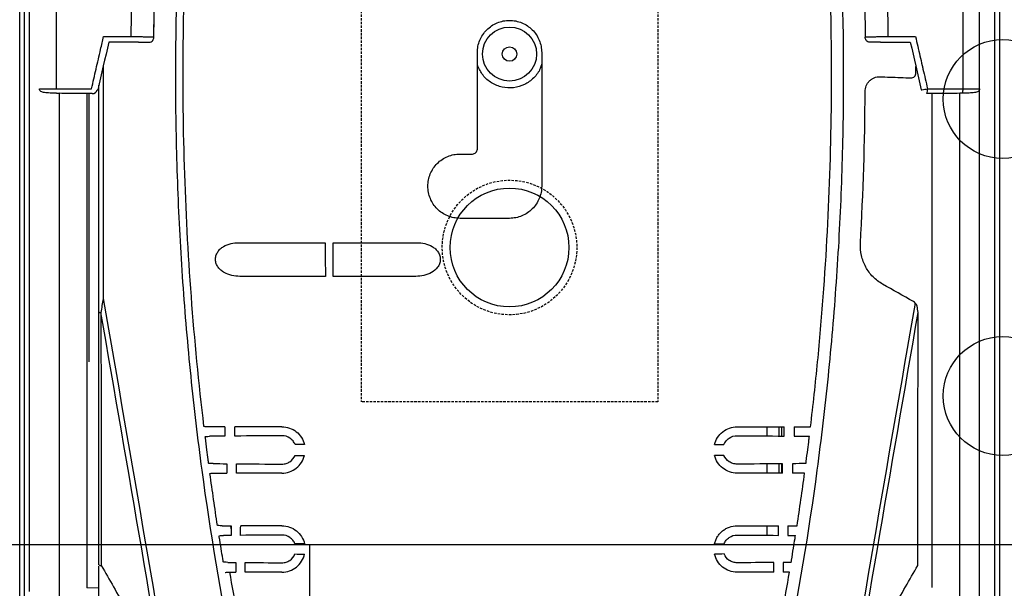
# Model space of a CAD drawing. Units: millimetres. Extents: x -3402 to 8400, y -2 to 6390.
# Drawn here: x 1747 to 1847, y 4071 to 4129 of the extents above; entities that cross this region are included whole.
import ezdxf
from ezdxf.enums import TextEntityAlignment as Align

# ---------------------------------------------------------------- set-up
doc = ezdxf.new("R2010")
doc.units = ezdxf.units.MM
doc.header["$MEASUREMENT"] = 0
doc.linetypes.add('DASHED2', pattern=[0.375, 0.25, -0.125])
for name, color, linetype, lineweight in [('2DE_OBJ_LAMEL-APP', 130, 'Continuous', 25), ('2DE_OBJ_Lamel-DISTR', 255, 'Continuous', 18), ('2DE_TXTNUM', 11, 'Continuous', 9)]:
    doc.layers.add(name, color=color, linetype=linetype, lineweight=lineweight)
doc.layers.add('2DE_TXTPAR', color=41, linetype='Continuous')
doc.layers.add('Zaciski', color=30, linetype='DASHED2')
doc.layers.add('LAM_MONT', color=1, linetype='Continuous', plot=False)
doc.styles.add('CP_ATTR', font='ARIAL.TTF')
doc.styles.add('CP_ELATT', font='ARIAL.TTF')

# ---------------------------------------------------------------- blocks, each defined once
blk = doc.blocks.new('LML_73_81005_01')
at = {"layer": 'LAM_MONT'}
blk.add_circle((0, 0), 6, dxfattribs=at)
blk = doc.blocks.new('2dlam_73-81005-07_9mazfy')
at = {"layer": 'LAM_MONT'}
blk.add_lwpolyline([(-0.027, 55), (906.973, 55), (906.973, 115), (-0.027, 115)], close=True, dxfattribs=at)
blk.add_blockref('LML_73_81005_01', (553.473, 85))
at = {"linetype": 'ByBlock', "style": 'CP_ATTR', "flags": 9}
for tag, p in [('GROUP', (1.043, -129.4)), ('ARTICLE', (1.043, -129.401)), ('ORDER-NO', (1.043, -129.403)), ('PRODUCER', (1.043, -129.404)), ('NAME', (1.044, -129.397)), ('NUMBER', (1.044, -129.399)), ('CHARACTER', (1.051, -129.401)), ('TAG', (1.052, -129.397)), ('POWER', (1.054, -129.403)), ('VOLTAGE', (1.054, -129.404)), ('OTHER', (1.055, -129.399))]:
    blk.add_attdef(tag, text='', height=0.0005, dxfattribs=at).set_placement(p, align=Align.MIDDLE_LEFT)
blk = doc.blocks.new('2dlam_73-81661-07_jvt4jf')
at = {"layer": 'LAM_MONT'}
blk.add_lwpolyline([(0, -432.369), (0, -557.369), (60, -557.369), (60, -432.369)], dxfattribs=at)
for centre in [(130, -387.369), (130, -417.369)]:
    blk.add_circle(centre, 6, dxfattribs=at)
at = {"linetype": 'ByBlock', "style": 'CP_ATTR', "flags": 9}
for tag, p in [('NAME', (-0.092, -0.018)), ('NUMBER', (-0.092, -0.018)), ('GROUP', (-0.092, -0.018)), ('ARTICLE', (-0.092, -0.018)), ('TEMPERATURE', (-0.092, -0.018)), ('FLOW', (-0.092, -0.018)), ('CHARACTER', (-0.092, -0.018)), ('PRODUCT-TYPE', (-0.092, -0.019)), ('ORDER-NO', (-0.092, -0.019)), ('PRODUCER', (-0.092, -0.019)), ('PN', (-0.091, -0.018)), ('OTHER', (-0.091, -0.018)), ('DN', (-0.091, -0.019)), ('VOLTAGE', (-0.091, -0.019)), ('POWER', (-0.091, -0.019))]:
    blk.add_attdef(tag, text='', height=0.00005, dxfattribs=at).set_placement(p, align=Align.MIDDLE_LEFT)
blk = doc.blocks.new('2dapa_ars26v_apa-04_f6pa639')
for p, q in [((49.5, 276.878), (49.5, -240.122)), ((-49, -85.658), (-49, 89.247)), ((49, 89.247), (49, -85.651)), ((47.5, -35.516), (47.5, 83.978)), ((-45.828, 82.884), (-45.828, 16.044)), ((45.827, 16.044), (45.827, 82.884)), ((-48.5, -34.751), (-48.5, 74.342)), ((-49.5, -55.122), (-49.5, 54.878)), ((49.5, 54.878), (49.5, -55.122)), ((-35.945, 21.244), (-35.885, 25.652)), ((-47.5, 16.044), (-42.239, 16.044)), ((42.239, 16.044), (47.5, 16.044)), ((-45.5, 15.576), (-45.5, -36.679)), ((-42.164, 15.544), (-44.458, 15.544)), ((-42.7, 15.544), (-42.7, -34.399)), ((-42.5, 15.544), (-42.5, -11.539)), ((44.458, 15.544), (42.163, 15.544)), ((42.7, -34.35), (42.7, 15.544)), ((45.5, -36.679), (45.5, 15.576)), ((26.027, -19.039), (26.027, -18.113)), ((27.221, -18.113), (27.221, -19.048)), ((27.477, -18.113), (27.477, -19.05)), ((26.027, -22.797), (26.027, -21.864)), ((27.221, -21.855), (27.221, -22.797)), ((27.477, -21.853), (27.477, -22.797)), ((26.027, -29.072), (26.027, -28.113)), ((-41.5, -34.402), (-42.7, -34.399))]:
    blk.add_line(p, q)
for radius in [2.732, 0.733]:
    blk.add_circle((0, 19.542), radius)
for centre, radius, start, end in [((-42.164, 16.043), 0.5, 270.00706, 346.96649), ((41.05, 20.508), 4.62, 277.7907, 284.90828), ((41.354, 15.921), 0.894, 334.98562, 7.85742), ((44.198, 15.985), 1.63, 345.8761, 2.04545), ((47, 16.044), 0.5, 344.74691, 0), ((-41.324, -6.244), 0.32, 236.70399, 274.83136), ((-41.291, -31.718), 0.413, 239.60306, 275.22522)]:
    blk.add_arc(centre, radius, start, end)
for points, knots in [([(-38.233, 21.31), (-38.218, 22.454), (-38.203, 23.599), (-38.187, 24.743), (-38.115, 30.076), (-38.043, 35.409), (-37.972, 40.742), (-37.779, 55.053), (-37.586, 69.364), (-37.393, 83.676)], [0.00056632, 0.00056632, 0.00056632, 0.00056632, 0.004, 0.004, 0.004, 0.02, 0.02, 0.02, 0.06293794, 0.06293794, 0.06293794, 0.06293794]), ([(37.393, 83.676), (37.411, 82.342), (37.429, 81.009), (37.447, 79.676), (37.519, 74.343), (37.59, 69.01), (37.662, 63.678), (37.853, 49.555), (38.043, 35.432), (38.233, 21.31)], [0, 0, 0, 0, 0.004, 0.004, 0.004, 0.02, 0.02, 0.02, 0.06237162, 0.06237162, 0.06237162, 0.06237162]), ([(35.595, 47.299), (35.684, 40.639), (35.773, 33.978), (35.863, 27.317), (35.89, 25.294), (35.917, 23.27), (35.944, 21.246)], [0, 0, 0, 0, 0.01998391, 0.01998391, 0.01998391, 0.02605544, 0.02605544, 0.02605544, 0.02605544]), ([(-27.936, -41.276), (-29.179, -35.042), (-30.222, -28.777), (-31.489, -19.331), (-31.862, -16.173), (-32.506, -9.851), (-32.778, -6.686), (-33.221, -0.349), (-33.393, 2.823), (-33.635, 9.176), (-33.705, 12.355), (-33.766, 21.886), (-33.604, 28.238), (-33.241, 34.586)], [0, 0, 0, 0, 0.25, 0.25, 0.375, 0.375, 0.5, 0.5, 0.625, 0.625, 0.75, 0.75, 1, 1, 1, 1]), ([(-30.878, -18.075), (-31.397, -13.709), (-31.823, -9.334), (-32.48, -0.564), (-32.711, 3.827), (-32.982, 12.617), (-33.02, 17.014), (-32.903, 25.808), (-32.748, 30.204), (-32.496, 34.594)], [0, 0, 0, 0, 0.25, 0.25, 0.5, 0.5, 0.75, 0.75, 1, 1, 1, 1]), ([(33.241, 34.586), (33.604, 28.238), (33.765, 21.886), (33.705, 12.353), (33.634, 9.173), (33.392, 2.822), (33.221, -0.35), (32.778, -6.687), (32.506, -9.852), (31.861, -16.175), (31.489, -19.333), (30.222, -28.778), (29.178, -35.042), (27.936, -41.276)], [0, 0, 0, 0, 0.25, 0.25, 0.375, 0.375, 0.5, 0.5, 0.625, 0.625, 0.75, 0.75, 1, 1, 1, 1]), ([(30.422, -18.114), (30.682, -15.93), (30.921, -13.744), (31.347, -9.367), (31.536, -7.176), (32.03, -0.597), (32.263, 3.795), (32.671, 16.985), (32.555, 25.787), (32.05, 34.571)], [0, 0, 0, 0, 0.125, 0.125, 0.25, 0.25, 0.5, 0.5, 1, 1, 1, 1]), ([(-3.25, 19.694), (-3.25, 19.909), (-3.229, 20.12), (-3.147, 20.535), (-3.084, 20.742), (-2.921, 21.135), (-2.821, 21.322), (-2.585, 21.675), (-2.448, 21.843), (-2.148, 22.142), (-1.985, 22.277), (-1.629, 22.515), (-1.44, 22.616), (-1.049, 22.778), (-0.844, 22.84), (-0.425, 22.924), (-0.214, 22.944), (0.21, 22.944), (0.425, 22.923), (0.842, 22.841), (1.044, 22.779), (1.438, 22.617), (1.628, 22.515), (1.98, 22.28), (2.145, 22.146), (2.448, 21.843), (2.583, 21.678), (2.818, 21.326), (2.92, 21.136), (3.083, 20.743), (3.145, 20.54), (3.228, 20.124), (3.25, 19.909), (3.25, 19.694)], [0, 0, 0, 0, 0.0625, 0.0625, 0.125, 0.125, 0.1875, 0.1875, 0.25, 0.25, 0.3125, 0.3125, 0.375, 0.375, 0.4375, 0.4375, 0.5, 0.5, 0.5625, 0.5625, 0.625, 0.625, 0.6875, 0.6875, 0.75, 0.75, 0.8125, 0.8125, 0.875, 0.875, 0.9375, 0.9375, 1, 1, 1, 1]), ([(-42.239, 16.044), (-42.086, 16.705), (-41.933, 17.365), (-41.781, 18.026), (-41.628, 18.687), (-41.475, 19.348), (-41.322, 20.009), (-41.222, 20.443), (-41.121, 20.876), (-41.021, 21.31)], [0, 0, 0, 0, 0.002036375, 0.002036375, 0.002036375, 0.004072751, 0.004072751, 0.004072751, 0.005408464, 0.005408464, 0.005408464, 0.005408464]), ([(-41.021, 21.31), (-40.864, 21.31), (-40.708, 21.31), (-40.551, 21.31), (-39.779, 21.31), (-39.006, 21.31), (-38.233, 21.31)], [0, 0, 0, 0, 0.000475416, 0.000475416, 0.000475416, 0.002816171, 0.002816171, 0.002816171, 0.002816171]), ([(-38.233, 21.31), (-38.094, 21.309), (-37.955, 21.309), (-37.678, 21.307), (-37.538, 21.305), (-37.271, 21.302), (-37.142, 21.3), (-36.895, 21.296), (-36.779, 21.294), (-36.567, 21.289), (-36.469, 21.287), (-36.297, 21.282), (-36.224, 21.279), (-36.102, 21.273), (-36.053, 21.271), (-35.986, 21.265), (-35.967, 21.262), (-35.962, 21.259)], [0, 0, 0, 0, 0.125, 0.125, 0.25, 0.25, 0.375, 0.375, 0.5, 0.5, 0.625, 0.625, 0.75, 0.75, 0.875, 0.875, 1, 1, 1, 1]), ([(-36.429, 20.74), (-36.348, 20.74), (-36.271, 20.76), (-36.143, 20.826), (-36.093, 20.871), (-35.975, 21.018), (-35.942, 21.132), (-35.945, 21.246)], [0, 0, 0, 0, 0.25, 0.25, 0.5, 0.5, 1, 1, 1, 1]), ([(36.428, 20.74), (36.347, 20.74), (36.271, 20.76), (36.143, 20.826), (36.092, 20.871), (35.975, 21.018), (35.942, 21.132), (35.944, 21.246)], [0, 0, 0, 0, 0.25, 0.25, 0.5, 0.5, 1, 1, 1, 1]), ([(35.962, 21.259), (35.967, 21.262), (35.986, 21.265), (36.054, 21.271), (36.101, 21.273), (36.285, 21.282), (36.459, 21.287), (36.779, 21.294), (36.894, 21.296), (37.139, 21.3), (37.271, 21.302), (37.67, 21.307), (37.955, 21.309), (38.233, 21.31)], [0, 0, 0, 0, 0.125, 0.125, 0.25, 0.25, 0.5, 0.5, 0.625, 0.625, 0.75, 0.75, 1, 1, 1, 1]), ([(38.233, 21.31), (39.006, 21.31), (39.779, 21.31), (40.551, 21.31), (40.707, 21.31), (40.864, 21.31), (41.021, 21.31)], [0, 0, 0, 0, 0.002340753, 0.002340753, 0.002340753, 0.002816147, 0.002816147, 0.002816147, 0.002816147]), ([(41.021, 21.31), (41.096, 20.985), (41.171, 20.661), (41.246, 20.336), (41.396, 19.687), (41.546, 19.038), (41.696, 18.389), (41.724, 18.268), (41.752, 18.147), (41.78, 18.026), (41.933, 17.365), (42.086, 16.705), (42.239, 16.044)], [0, 0, 0, 0, 0.001, 0.001, 0.001, 0.003, 0.003, 0.003, 0.003372089, 0.003372089, 0.003372089, 0.005408464, 0.005408464, 0.005408464, 0.005408464]), ([(-41.069, 18.28), (-41.069, 16.706), (-41.069, 8.889), (-41.069, 1.072), (-41.069, -5.17)], [0, 0, 0, 0, 0.2013232, 1, 1, 1, 1]), ([(3.218, 18.507), (3.184, 18.364), (3.061, 17.845), (2.473, 17.097), (1.54, 16.405), (0.411, 16.075), (-0.761, 16.133), (-1.841, 16.579), (-2.734, 17.344), (-3.058, 18.038), (-3.219, 18.381)], [0, 0, 0, 0, 0.0520346, 0.1879297, 0.3237786, 0.4596029, 0.5954313, 0.731289, 0.867189, 1, 1, 1, 1]), ([(35.935, 15.749), (35.936, 15.949), (35.974, 16.145), (36.085, 16.421), (36.131, 16.508), (36.238, 16.673), (36.301, 16.751), (36.44, 16.891), (36.515, 16.953), (36.68, 17.063), (36.768, 17.109), (37.041, 17.218), (37.24, 17.253), (37.438, 17.246)], [0, 0, 0, 0, 0.25, 0.25, 0.375, 0.375, 0.5, 0.5, 0.625, 0.625, 0.75, 0.75, 1, 1, 1, 1]), ([(37.438, 17.246), (37.768, 17.235), (38.099, 17.224), (38.429, 17.212), (39.142, 17.188), (39.855, 17.162), (40.567, 17.136)], [0, 0, 0, 0, 0.001000001, 0.001000001, 0.001000001, 0.00315817, 0.00315817, 0.00315817, 0.00315817]), ([(40.567, 17.136), (40.7, 17.131), (40.831, 17.184), (41.016, 17.371), (41.068, 17.503), (41.068, 17.636)], [0, 0, 0, 0, 0.5, 0.5, 1, 1, 1, 1]), ([(-45.779, 15.588), (-46.011, 15.59), (-46.231, 15.595), (-46.642, 15.614), (-46.825, 15.628), (-47.136, 15.673), (-47.26, 15.703), (-47.394, 15.777), (-47.429, 15.805), (-47.466, 15.864), (-47.476, 15.887), (-47.487, 15.93), (-47.49, 15.946), (-47.495, 15.987), (-47.496, 16.014), (-47.497, 16.044)], [0, 0, 0, 0, 0.25, 0.25, 0.5, 0.5, 0.75, 0.75, 0.875, 0.875, 0.9375, 0.9375, 0.96875, 0.96875, 1, 1, 1, 1]), ([(-41.677, 15.931), (-41.668, 15.931), (-41.659, 15.931), (-41.65, 15.931), (-41.637, 15.931), (-41.624, 15.931), (-41.611, 15.931)], [0, 0, 0, 0, 0.001, 0.001, 0.001, 0.00245859, 0.00245859, 0.00245859, 0.00245859]), ([(41.61, 15.931), (41.619, 15.931), (41.628, 15.931), (41.637, 15.931), (41.65, 15.931), (41.663, 15.931), (41.677, 15.931)], [0, 0, 0, 0, 0.001, 0.001, 0.001, 0.00245859, 0.00245859, 0.00245859, 0.00245859]), ([(47.496, 16.044), (47.496, 16.014), (47.494, 15.987), (47.49, 15.946), (47.487, 15.93), (47.476, 15.886), (47.466, 15.864), (47.428, 15.805), (47.393, 15.777), (47.26, 15.703), (47.136, 15.673), (46.823, 15.628), (46.64, 15.614), (46.229, 15.595), (46.011, 15.59), (45.779, 15.588)], [0, 0, 0, 0, 0.03125, 0.03125, 0.0625, 0.0625, 0.125, 0.125, 0.25, 0.25, 0.5, 0.5, 0.75, 0.75, 1, 1, 1, 1]), ([(-5, 2.944), (-5.215, 2.944), (-5.426, 2.965), (-5.841, 3.048), (-6.048, 3.11), (-6.441, 3.274), (-6.628, 3.373), (-6.981, 3.609), (-7.148, 3.746), (-7.448, 4.046), (-7.583, 4.21), (-7.821, 4.565), (-7.921, 4.754), (-8.084, 5.146), (-8.146, 5.35), (-8.229, 5.77), (-8.25, 5.981), (-8.25, 6.405), (-8.229, 6.62), (-8.146, 7.037), (-8.085, 7.239), (-7.922, 7.633), (-7.821, 7.823), (-7.585, 8.175), (-7.451, 8.339), (-7.148, 8.643), (-6.984, 8.778), (-6.632, 9.013), (-6.442, 9.115), (-6.048, 9.278), (-5.846, 9.34), (-5.43, 9.423), (-5.215, 9.444), (-5, 9.444)], [0, 0, 0, 0, 0.0625, 0.0625, 0.125, 0.125, 0.1875, 0.1875, 0.25, 0.25, 0.3125, 0.3125, 0.375, 0.375, 0.4375, 0.4375, 0.5, 0.5, 0.5625, 0.5625, 0.625, 0.625, 0.6875, 0.6875, 0.75, 0.75, 0.8125, 0.8125, 0.875, 0.875, 0.9375, 0.9375, 1, 1, 1, 1]), ([(-3.75, 9.444), (-3.618, 9.444), (-3.489, 9.499), (-3.305, 9.683), (-3.25, 9.812), (-3.25, 9.944)], [0, 0, 0, 0, 0.5, 0.5, 1, 1, 1, 1]), ([(3.25, 6.194), (3.25, 5.98), (3.229, 5.769), (3.146, 5.354), (3.084, 5.147), (2.921, 4.754), (2.821, 4.567), (2.586, 4.214), (2.449, 4.047), (2.149, 3.747), (1.986, 3.613), (1.631, 3.375), (1.442, 3.274), (1.051, 3.112), (0.847, 3.049), (0.427, 2.965), (0.214, 2.944), (0, 2.944)], [0, 0, 0, 0, 0.125, 0.125, 0.25, 0.25, 0.375, 0.375, 0.5, 0.5, 0.625, 0.625, 0.75, 0.75, 0.875, 0.875, 1, 1, 1, 1]), ([(-27.262, -2.915), (-27.536, -2.915), (-27.809, -2.888), (-28.34, -2.765), (-28.595, -2.672), (-28.952, -2.466), (-29.064, -2.388), (-29.27, -2.211), (-29.365, -2.109), (-29.526, -1.887), (-29.592, -1.765), (-29.686, -1.507), (-29.713, -1.37), (-29.722, -1.097), (-29.704, -0.96), (-29.626, -0.696), (-29.567, -0.573), (-29.416, -0.342), (-29.327, -0.239), (-29.127, -0.055), (-29.015, 0.027), (-28.666, 0.237), (-28.406, 0.334), (-27.881, 0.458), (-27.612, 0.486), (-27.339, 0.486)], [0, 0, 0, 0, 0.125, 0.125, 0.25, 0.25, 0.3125, 0.3125, 0.375, 0.375, 0.4375, 0.4375, 0.5, 0.5, 0.5625, 0.5625, 0.625, 0.625, 0.6875, 0.6875, 0.75, 0.75, 0.875, 0.875, 1, 1, 1, 1]), ([(-18.616, 0.486), (-18.616, -0.078), (-18.615, -0.642), (-18.615, -1.206), (-18.614, -1.776), (-18.613, -2.346), (-18.613, -2.915)], [0, 0, 0, 0, 0.001691876, 0.001691876, 0.001691876, 0.003401982, 0.003401982, 0.003401982, 0.003401982]), ([(-17.813, -2.915), (-17.814, -2.346), (-17.814, -1.776), (-17.815, -1.206), (-17.815, -0.642), (-17.816, -0.078), (-17.817, 0.486)], [0, 0, 0, 0, 0.001710109, 0.001710109, 0.001710109, 0.003401983, 0.003401983, 0.003401983, 0.003401983]), ([(-9.386, 0.486), (-9.112, 0.486), (-8.837, 0.457), (-8.306, 0.331), (-8.049, 0.235), (-7.696, 0.022), (-7.586, -0.058), (-7.385, -0.244), (-7.294, -0.349), (-7.144, -0.578), (-7.084, -0.705), (-7.008, -0.967), (-6.99, -1.107), (-7, -1.379), (-7.028, -1.516), (-7.123, -1.773), (-7.19, -1.894), (-7.433, -2.226), (-7.65, -2.404), (-8.123, -2.673), (-8.385, -2.768), (-8.913, -2.888), (-9.182, -2.915), (-9.456, -2.915)], [0, 0, 0, 0, 0.125, 0.125, 0.25, 0.25, 0.3125, 0.3125, 0.375, 0.375, 0.4375, 0.4375, 0.5, 0.5, 0.5625, 0.5625, 0.625, 0.625, 0.75, 0.75, 0.875, 0.875, 1, 1, 1, 1]), ([(37.707, -3.713), (37.346, -3.508), (37.021, -3.259), (36.587, -2.818), (36.451, -2.659), (36.205, -2.327), (36.095, -2.154), (35.898, -1.792), (35.812, -1.603), (35.666, -1.213), (35.607, -1.015), (35.472, -0.413), (35.438, 0.006), (35.461, 0.423)], [0, 0, 0, 0, 0.25, 0.25, 0.375, 0.375, 0.5, 0.5, 0.625, 0.625, 0.75, 0.75, 1, 1, 1, 1]), ([(-41.069, -5.17), (-41.107, -5.405), (-41.146, -5.638), (-41.222, -6.103), (-41.26, -6.335), (-41.297, -6.563)], [0, 0, 0, 0, 0.5, 0.5, 1, 1, 1, 1]), ([(41.191, -5.919), (41.181, -5.858), (41.153, -5.803), (41.08, -5.707), (41.036, -5.666), (40.988, -5.628)], [0, 0, 0, 0, 0.5, 0.5, 1, 1, 1, 1]), ([(-41.5, -32.074), (-41.5, -27.815), (-41.5, -23.554), (-41.5, -15.032), (-41.5, -10.77), (-41.5, -6.511)], [0, 0, 0, 0, 0.5, 0.5, 1, 1, 1, 1]), ([(-41.297, -6.563), (-41.284, -10.822), (-41.276, -15.085), (-41.263, -23.609), (-41.258, -27.87), (-41.254, -32.129)], [0, 0, 0, 0, 0.5, 0.5, 1, 1, 1, 1]), ([(41.254, -32.129), (41.258, -27.87), (41.262, -23.609), (41.276, -15.085), (41.284, -10.822), (41.297, -6.563)], [0, 0, 0, 0, 0.5, 0.5, 1, 1, 1, 1]), ([(-30.422, -18.114), (-30.544, -18.114), (-30.659, -18.11), (-30.825, -18.096), (-30.874, -18.086), (-30.878, -18.075)], [0, 0, 0, 0, 0.5, 0.5, 1, 1, 1, 1]), ([(-22.999, -18.113), (-22.737, -18.113), (-22.482, -18.156), (-21.986, -18.327), (-21.758, -18.452), (-21.346, -18.776), (-21.171, -18.968), (-20.887, -19.41), (-20.784, -19.649), (-20.723, -19.905)], [0, 0, 0, 0, 0.25, 0.25, 0.5, 0.5, 0.75, 0.75, 1, 1, 1, 1]), ([(20.722, -19.905), (20.784, -19.65), (20.887, -19.41), (21.17, -18.969), (21.345, -18.776), (21.756, -18.453), (21.985, -18.328), (22.479, -18.157), (22.737, -18.113), (22.999, -18.113)], [0, 0, 0, 0, 0.25, 0.25, 0.5, 0.5, 0.75, 0.75, 1, 1, 1, 1]), ([(-30.752, -19.116), (-30.751, -19.106), (-30.704, -19.095), (-30.541, -19.08), (-30.427, -19.075), (-30.306, -19.074)], [0, 0, 0, 0, 0.5, 0.5, 1, 1, 1, 1]), ([(-30.411, -21.79), (-30.427, -21.668), (-30.443, -21.547), (-30.459, -21.425), (-30.502, -21.099), (-30.544, -20.774), (-30.585, -20.448), (-30.637, -20.042), (-30.688, -19.635), (-30.738, -19.229), (-30.742, -19.191), (-30.747, -19.154), (-30.752, -19.116)], [0.000167161, 0.000167161, 0.000167161, 0.000167161, 0.000535394, 0.000535394, 0.000535394, 0.00152087, 0.00152087, 0.00152087, 0.002749447, 0.002749447, 0.002749447, 0.00286305, 0.00286305, 0.00286305, 0.00286305]), ([(-21.662, -19.91), (-21.716, -19.777), (-21.788, -19.655), (-21.969, -19.434), (-22.075, -19.337), (-22.43, -19.1), (-22.714, -19.015), (-23, -19.016)], [0, 0, 0, 0, 0.25, 0.25, 0.5, 0.5, 1, 1, 1, 1]), ([(21.661, -19.91), (21.716, -19.777), (21.788, -19.655), (21.969, -19.434), (22.075, -19.337), (22.429, -19.1), (22.713, -19.015), (23, -19.016)], [0, 0, 0, 0, 0.25, 0.25, 0.5, 0.5, 1, 1, 1, 1]), ([(29.953, -21.833), (29.962, -21.761), (29.972, -21.689), (29.981, -21.618), (30.035, -21.213), (30.087, -20.807), (30.139, -20.402), (30.181, -20.076), (30.221, -19.751), (30.262, -19.425), (30.276, -19.308), (30.291, -19.191), (30.305, -19.074)], [0.000124227, 0.000124227, 0.000124227, 0.000124227, 0.000340715, 0.000340715, 0.000340715, 0.001567605, 0.001567605, 0.001567605, 0.002551862, 0.002551862, 0.002551862, 0.002906229, 0.002906229, 0.002906229, 0.002906229]), ([(-29.953, -21.833), (-30.076, -21.831), (-30.19, -21.827), (-30.358, -21.811), (-30.408, -21.801), (-30.411, -21.79)], [0, 0, 0, 0, 0.5, 0.5, 1, 1, 1, 1]), ([(-23, -21.886), (-22.857, -21.887), (-22.717, -21.867), (-22.445, -21.786), (-22.315, -21.725), (-21.962, -21.491), (-21.773, -21.263), (-21.664, -20.998)], [0, 0, 0, 0, 0.25, 0.25, 0.5, 0.5, 1, 1, 1, 1]), ([(-22.999, -22.797), (-22.736, -22.797), (-22.481, -22.754), (-21.985, -22.582), (-21.758, -22.458), (-21.345, -22.134), (-21.17, -21.942), (-20.887, -21.5), (-20.784, -21.258), (-20.722, -21.003)], [0, 0, 0, 0, 0.25, 0.25, 0.5, 0.5, 0.75, 0.75, 1, 1, 1, 1]), ([(22.999, -22.797), (22.736, -22.797), (22.48, -22.754), (21.984, -22.582), (21.756, -22.458), (21.344, -22.133), (21.169, -21.94), (20.886, -21.499), (20.783, -21.259), (20.722, -21.003)], [0, 0, 0, 0, 0.25, 0.25, 0.5, 0.5, 0.75, 0.75, 1, 1, 1, 1]), ([(23, -21.886), (22.857, -21.887), (22.717, -21.867), (22.445, -21.786), (22.315, -21.725), (21.961, -21.491), (21.773, -21.263), (21.664, -20.998)], [0, 0, 0, 0, 0.25, 0.25, 0.5, 0.5, 1, 1, 1, 1]), ([(-30.271, -22.836), (-30.271, -22.825), (-30.224, -22.815), (-30.06, -22.801), (-29.946, -22.797), (-29.824, -22.797)], [0, 0, 0, 0, 0.5, 0.5, 1, 1, 1, 1]), ([(-29.054, -28.113), (-29.176, -28.113), (-29.292, -28.11), (-29.46, -28.095), (-29.51, -28.086), (-29.514, -28.075)], [0, 0, 0, 0, 0.5, 0.5, 1, 1, 1, 1]), ([(-22.999, -28.113), (-23.593, -28.113), (-24.186, -28.113), (-24.78, -28.113), (-25.536, -28.113), (-26.293, -28.113), (-27.049, -28.113), (-27.089, -28.113), (-27.129, -28.113), (-27.169, -28.113)], [0, 0, 0, 0, 0.001786394, 0.001786394, 0.001786394, 0.004063589, 0.004063589, 0.004063589, 0.004184887, 0.004184887, 0.004184887, 0.004184887]), ([(-22.999, -28.113), (-22.734, -28.113), (-22.476, -28.157), (-21.975, -28.332), (-21.746, -28.459), (-21.331, -28.79), (-21.156, -28.986), (-20.874, -29.436), (-20.774, -29.679), (-20.715, -29.938)], [0, 0, 0, 0, 0.25, 0.25, 0.5, 0.5, 0.75, 0.75, 1, 1, 1, 1]), ([(20.715, -29.938), (20.744, -29.809), (20.784, -29.682), (20.884, -29.44), (20.944, -29.324), (21.084, -29.1), (21.164, -28.993), (21.339, -28.798), (21.434, -28.708), (21.64, -28.543), (21.751, -28.469), (21.98, -28.342), (22.1, -28.289), (22.473, -28.158), (22.734, -28.113), (22.999, -28.113)], [0, 0, 0, 0, 0.125, 0.125, 0.25, 0.25, 0.375, 0.375, 0.5, 0.5, 0.625, 0.625, 0.75, 0.75, 1, 1, 1, 1]), ([(-29.349, -29.137), (-29.348, -29.126), (-29.302, -29.116), (-29.138, -29.1), (-29.023, -29.095), (-28.901, -29.094)], [0, 0, 0, 0, 0.5, 0.5, 1, 1, 1, 1]), ([(-28.923, -31.768), (-28.941, -31.658), (-28.96, -31.548), (-28.978, -31.438), (-29.033, -31.107), (-29.087, -30.777), (-29.14, -30.446), (-29.205, -30.042), (-29.27, -29.639), (-29.333, -29.235), (-29.339, -29.202), (-29.344, -29.17), (-29.349, -29.137)], [0.000190149, 0.000190149, 0.000190149, 0.000190149, 0.000525001, 0.000525001, 0.000525001, 0.001530635, 0.001530635, 0.001530635, 0.002757146, 0.002757146, 0.002757146, 0.002856591, 0.002856591, 0.002856591, 0.002856591]), ([(-21.684, -29.944), (-21.736, -29.811), (-21.806, -29.689), (-21.982, -29.468), (-22.086, -29.371), (-22.436, -29.133), (-22.716, -29.047), (-23, -29.049)], [0, 0, 0, 0, 0.25, 0.25, 0.5, 0.5, 1, 1, 1, 1]), ([(21.684, -29.944), (21.736, -29.811), (21.805, -29.689), (21.982, -29.468), (22.086, -29.371), (22.435, -29.133), (22.716, -29.047), (23, -29.049)], [0, 0, 0, 0, 0.25, 0.25, 0.5, 0.5, 1, 1, 1, 1]), ([(28.46, -31.811), (28.472, -31.739), (28.484, -31.668), (28.496, -31.596), (28.563, -31.193), (28.629, -30.79), (28.694, -30.387), (28.748, -30.057), (28.8, -29.726), (28.853, -29.396), (28.869, -29.295), (28.885, -29.195), (28.901, -29.094)], [0.000147067, 0.000147067, 0.000147067, 0.000147067, 0.000364283, 0.000364283, 0.000364283, 0.001590378, 0.001590378, 0.001590378, 0.002594781, 0.002594781, 0.002594781, 0.002900028, 0.002900028, 0.002900028, 0.002900028]), ([(-28.46, -31.811), (-28.583, -31.81), (-28.699, -31.805), (-28.868, -31.789), (-28.919, -31.779), (-28.923, -31.768)], [0, 0, 0, 0, 0.5, 0.5, 1, 1, 1, 1]), ([(-23, -31.852), (-22.859, -31.853), (-22.72, -31.832), (-22.451, -31.751), (-22.323, -31.69), (-21.975, -31.455), (-21.791, -31.227), (-21.687, -30.964)], [0, 0, 0, 0, 0.25, 0.25, 0.5, 0.5, 1, 1, 1, 1]), ([(-22.999, -32.797), (-22.733, -32.797), (-22.475, -32.753), (-21.974, -32.577), (-21.745, -32.451), (-21.33, -32.119), (-21.156, -31.924), (-20.874, -31.474), (-20.773, -31.228), (-20.714, -30.97)], [0, 0, 0, 0, 0.25, 0.25, 0.5, 0.5, 0.75, 0.75, 1, 1, 1, 1]), ([(22.999, -32.797), (22.733, -32.797), (22.475, -32.753), (21.973, -32.577), (21.744, -32.45), (21.329, -32.118), (21.154, -31.923), (20.873, -31.472), (20.773, -31.229), (20.714, -30.97)], [0, 0, 0, 0, 0.25, 0.25, 0.5, 0.5, 0.75, 0.75, 1, 1, 1, 1]), ([(23, -31.852), (22.858, -31.853), (22.72, -31.832), (22.451, -31.751), (22.323, -31.69), (21.974, -31.455), (21.791, -31.227), (21.687, -30.964)], [0, 0, 0, 0, 0.25, 0.25, 0.5, 0.5, 1, 1, 1, 1]), ([(-41.5, -35.822), (-41.5, -34.914), (-41.5, -33.731), (-41.5, -32.546), (-41.5, -32.207)], [0, 0, 0, 0, 0.713217, 1, 1, 1, 1]), ([(-28.744, -32.836), (-28.743, -32.825), (-28.696, -32.815), (-28.532, -32.801), (-28.416, -32.797), (-28.294, -32.797)], [0, 0, 0, 0, 0.5, 0.5, 1, 1, 1, 1]), ([(26.72, -32.797), (26.675, -32.797), (26.63, -32.797), (26.585, -32.797), (25.988, -32.797), (25.39, -32.797), (24.792, -32.797), (24.195, -32.797), (23.597, -32.797), (22.999, -32.797)], [-0.000135301, -0.000135301, -0.000135301, -0.000135301, 0, 0, 0, 0.001799279, 0.001799279, 0.001799279, 0.003598622, 0.003598622, 0.003598622, 0.003598622])]:
    blk.add_open_spline(points, degree=3, knots=knots)
for points, degree in [([(-35.945, 21.246), (-35.886, 25.639)], 1), ([(-35.962, 21.259), (-35.956, 21.255), (-35.951, 21.251), (-35.945, 21.246)], 3), ([(35.944, 21.246), (35.95, 21.251), (35.956, 21.255), (35.962, 21.259)], 3), ([(-40.5, 20.744), (-40.87, 19.139), (-41.241, 17.534), (-41.611, 15.931)], 3), ([(-37.497, 20.744), (-38.499, 20.744), (-39.5, 20.744), (-40.5, 20.744)], 3), ([(-37.497, 20.744), (-37.149, 20.742), (-36.8, 20.741), (-36.451, 20.74)], 3), ([(36.428, 20.74), (36.436, 20.74), (36.443, 20.74), (36.451, 20.74)], 3), ([(37.497, 20.744), (37.148, 20.742), (36.8, 20.741), (36.451, 20.74)], 3), ([(37.497, 20.744), (38.499, 20.744), (39.499, 20.744), (40.499, 20.744)], 3), ([(40.499, 20.744), (40.87, 19.139), (41.24, 17.534), (41.61, 15.931)], 3), ([(-3.25, 9.944), (-3.25, 13.194), (-3.25, 16.444), (-3.25, 19.694)], 3), ([(3.25, 19.694), (3.25, 15.194), (3.25, 10.694), (3.25, 6.194)], 3), ([(41.068, 17.636), (41.068, 18.28)], 1), ([(-41.5, -5.159), (-41.5, 16.41)], 1), ([(-45.779, 15.588), (-45.687, 15.587), (-45.594, 15.582), (-45.5, 15.576)], 3), ([(-44.458, 15.544), (-44.806, 15.544), (-45.153, 15.552), (-45.5, 15.576)], 3), ([(35.461, 0.423), (35.749, 5.528), (35.907, 10.636), (35.935, 15.749)], 3), ([(45.5, 15.576), (45.153, 15.552), (44.805, 15.544), (44.458, 15.544)], 3), ([(45.779, 15.588), (45.687, 15.587), (45.594, 15.582), (45.5, 15.576)], 3), ([(-5, 9.444), (-4.584, 9.444), (-4.167, 9.444), (-3.75, 9.444)], 3), ([(0, 2.944), (-1.667, 2.944), (-3.334, 2.944), (-5, 2.944)], 3), ([(-27.339, 0.486), (-24.435, 0.486), (-21.527, 0.486), (-18.616, 0.486)], 3), ([(-17.817, 0.486), (-15.008, 0.486), (-12.198, 0.486), (-9.386, 0.486)], 3), ([(-18.613, -2.915), (-21.499, -2.915), (-24.383, -2.915), (-27.262, -2.915)], 3), ([(-9.456, -2.915), (-12.243, -2.915), (-15.029, -2.915), (-17.813, -2.915)], 3), ([(40.818, -5.468), (39.781, -4.884), (38.744, -4.299), (37.707, -3.713)], 3), ([(-41.5, -6.511), (-41.5, -6.063), (-41.5, -5.611), (-41.5, -5.159)], 3), ([(-41.069, -5.17), (-38.201, -21.537), (-35.397, -37.913), (-32.649, -54.284)], 3), ([(40.988, -5.628), (38.148, -21.842), (35.371, -38.065), (32.649, -54.283)], 3), ([(40.988, -5.628), (40.945, -5.561), (40.887, -5.507), (40.818, -5.468)], 3), ([(41.297, -6.563), (41.262, -6.35), (41.227, -6.135), (41.191, -5.919)], 3), ([(-33.131, -54.356), (-35.798, -38.425), (-38.519, -22.49), (-41.297, -6.563)], 3), ([(33.131, -54.355), (35.798, -38.425), (38.519, -22.489), (41.297, -6.563)], 3), ([(-28.757, -18.113), (-29.313, -18.114), (-29.867, -18.114), (-30.422, -18.114)], 3), ([(-28.757, -18.113), (-28.757, -18.429), (-28.756, -18.745), (-28.755, -19.06)], 3), ([(-27.755, -19.052), (-27.755, -18.739), (-27.754, -18.426), (-27.753, -18.113)], 3), ([(-22.999, -18.113), (-24.585, -18.113), (-26.169, -18.113), (-27.753, -18.113)], 3), ([(22.999, -18.113), (24.584, -18.113), (26.169, -18.113), (27.752, -18.113)], 3), ([(27.755, -19.052), (27.754, -18.739), (27.753, -18.426), (27.752, -18.113)], 3), ([(28.757, -18.113), (28.756, -18.429), (28.755, -18.745), (28.754, -19.06)], 3), ([(28.757, -18.113), (29.312, -18.114), (29.867, -18.114), (30.422, -18.114)], 3), ([(-28.755, -19.06), (-29.272, -19.064), (-29.789, -19.069), (-30.306, -19.074)], 3), ([(-23, -19.016), (-24.586, -19.027), (-26.171, -19.039), (-27.755, -19.052)], 3), ([(23, -19.016), (24.586, -19.027), (26.171, -19.039), (27.755, -19.052)], 3), ([(28.754, -19.06), (29.272, -19.064), (29.789, -19.069), (30.305, -19.074)], 3), ([(-20.723, -19.905), (-21.036, -19.906), (-21.349, -19.908), (-21.662, -19.91)], 3), ([(20.722, -19.905), (21.035, -19.906), (21.348, -19.908), (21.661, -19.91)], 3), ([(-29.953, -21.833), (-29.497, -21.837), (-29.04, -21.84), (-28.582, -21.844)], 3), ([(-28.582, -21.844), (-28.582, -22.162), (-28.581, -22.479), (-28.58, -22.797)], 3), ([(-27.6, -22.797), (-27.599, -22.482), (-27.598, -22.167), (-27.597, -21.852)], 3), ([(-27.597, -21.852), (-26.066, -21.865), (-24.534, -21.876), (-23, -21.886)], 3), ([(-21.664, -20.998), (-21.35, -21), (-21.036, -21.002), (-20.722, -21.003)], 3), ([(21.664, -20.998), (21.35, -21), (21.036, -21.002), (20.722, -21.003)], 3), ([(27.597, -21.852), (26.066, -21.865), (24.533, -21.876), (23, -21.886)], 3), ([(27.6, -22.797), (27.599, -22.482), (27.598, -22.167), (27.597, -21.852)], 3), ([(28.582, -21.844), (28.581, -22.162), (28.58, -22.479), (28.579, -22.797)], 3), ([(29.953, -21.833), (29.496, -21.837), (29.039, -21.84), (28.582, -21.844)], 3), ([(-29.514, -28.075), (-29.781, -26.331), (-30.034, -24.584), (-30.271, -22.836)], 3), ([(-29.824, -22.797), (-29.409, -22.797), (-28.994, -22.797), (-28.58, -22.797)], 3), ([(-22.999, -22.797), (-24.534, -22.797), (-26.068, -22.797), (-27.6, -22.797)], 3), ([(27.6, -22.797), (26.067, -22.797), (24.533, -22.797), (22.999, -22.797)], 3), ([(29.824, -22.797), (29.409, -22.797), (28.994, -22.797), (28.579, -22.797)], 3), ([(29.053, -28.113), (29.325, -26.343), (29.582, -24.571), (29.824, -22.797)], 3), ([(-29.054, -28.113), (-28.743, -28.113), (-28.431, -28.113), (-28.12, -28.113)], 3), ([(-28.119, -28.436), (-28.171, -28.113)], 1), ([(-28.12, -28.113), (-28.119, -28.438), (-28.118, -28.763), (-28.117, -29.088)], 3), ([(-27.173, -29.08), (-27.172, -28.758), (-27.17, -28.436), (-27.169, -28.113)], 3), ([(22.999, -28.113), (24.39, -28.113), (25.78, -28.113), (27.169, -28.113)], 3), ([(27.172, -29.08), (27.171, -28.758), (27.17, -28.436), (27.169, -28.113)], 3), ([(28.12, -28.113), (28.119, -28.438), (28.117, -28.763), (28.116, -29.088)], 3), ([(28.12, -28.113), (28.431, -28.113), (28.742, -28.113), (29.053, -28.113)], 3), ([(-28.117, -29.088), (-28.378, -29.09), (-28.639, -29.092), (-28.901, -29.094)], 3), ([(-23, -29.049), (-24.392, -29.059), (-25.783, -29.069), (-27.173, -29.08)], 3), ([(23, -29.049), (24.392, -29.059), (25.782, -29.069), (27.172, -29.08)], 3), ([(28.116, -29.088), (28.378, -29.09), (28.639, -29.092), (28.901, -29.094)], 3), ([(-20.715, -29.938), (-21.038, -29.94), (-21.361, -29.942), (-21.684, -29.944)], 3), ([(20.715, -29.938), (21.038, -29.94), (21.361, -29.942), (21.684, -29.944)], 3), ([(-28.46, -31.811), (-28.189, -31.813), (-27.918, -31.815), (-27.647, -31.817)], 3), ([(-27.647, -31.817), (-27.646, -32.144), (-27.645, -32.47), (-27.643, -32.797)], 3), ([(-26.72, -32.797), (-26.719, -32.473), (-26.718, -32.149), (-26.716, -31.825)], 3), ([(-26.716, -31.825), (-25.478, -31.834), (-24.24, -31.843), (-23, -31.852)], 3), ([(-21.687, -30.964), (-21.363, -30.966), (-21.039, -30.968), (-20.714, -30.97)], 3), ([(21.687, -30.964), (21.363, -30.966), (21.038, -30.968), (20.714, -30.97)], 3), ([(26.716, -31.825), (25.478, -31.834), (24.239, -31.843), (23, -31.852)], 3), ([(26.72, -32.797), (26.719, -32.473), (26.717, -32.149), (26.716, -31.825)], 3), ([(27.647, -31.817), (27.645, -32.144), (27.644, -32.47), (27.643, -32.797)], 3), ([(28.46, -31.811), (28.189, -31.813), (27.918, -31.815), (27.647, -31.817)], 3), ([(-41.254, -32.129), (-40.425, -33.576), (-39.597, -35.02), (-38.771, -36.462)], 3), ([(-28.294, -32.797), (-27.823, -35.553), (-27.316, -38.302), (-26.77, -41.043)], 3), ([(-28.294, -32.797), (-28.077, -32.797), (-27.86, -32.797), (-27.643, -32.797)], 3), ([(-22.999, -32.797), (-24.24, -32.797), (-25.48, -32.797), (-26.72, -32.797)], 3), ([(26.769, -41.043), (27.316, -38.302), (27.823, -35.553), (28.294, -32.797)], 3), ([(28.294, -32.797), (28.077, -32.797), (27.86, -32.797), (27.643, -32.797)], 3), ([(38.771, -36.462), (39.597, -35.02), (40.425, -33.576), (41.254, -32.129)], 3)]:
    blk.add_open_spline(points, degree=degree)
at = {"layer": 'Zaciski'}
for p, q in [((-15.003, 28.799), (-15.003, -15.584)), ((14.997, 28.799), (14.997, -15.584)), ((14.997, -15.584), (-15.003, -15.584))]:
    blk.add_line(p, q, dxfattribs=at)
blk.add_circle((0, 0), 6.804, dxfattribs=at)
at = {"linetype": 'ByBlock', "style": 'CP_ATTR', "flags": 9}
for tag, p in [('NAME', (-0.092, -0.018)), ('NUMBER', (-0.092, -0.018)), ('GROUP', (-0.092, -0.018)), ('ARTICLE', (-0.092, -0.018)), ('TEMPERATURE', (-0.092, -0.018)), ('FLOW', (-0.092, -0.018)), ('CHARACTER', (-0.092, -0.018)), ('ORDER-NO', (-0.092, -0.019)), ('PRODUCER', (-0.092, -0.019)), ('CURRENT', (-0.092, -0.019)), ('PN', (-0.091, -0.018)), ('OTHER', (-0.091, -0.018)), ('DN', (-0.091, -0.019)), ('VOLTAGE', (-0.091, -0.019)), ('POWER', (-0.091, -0.019))]:
    blk.add_attdef(tag, text='', height=0.00005, dxfattribs=at).set_placement(p, align=Align.MIDDLE_LEFT)
at = {"layer": '2DE_TXTNUM', "linetype": 'ByBlock', "style": 'CP_ELATT', "width": 0.8, "flags": 8}
blk.add_attdef('TAG', text='', height=10, dxfattribs=at).set_placement((0, 261.254), align=Align.CENTER)
at = {"layer": '2DE_TXTPAR', "linetype": 'ByBlock', "style": 'CP_ATTR', "flags": 8}
blk.add_attdef('PRODUCT-TYPE', text='', height=7, dxfattribs=at).set_placement((0, 92), align=Align.CENTER)

msp = doc.modelspace()

# ---------------------------------------------------------------- block references
at = {"layer": '2DE_OBJ_LAMEL-APP'}
msp.add_blockref('2dapa_ars26v_apa-04_f6pa639', (1796.784, 4105.801), dxfattribs=at)
at = {"layer": '2DE_OBJ_Lamel-DISTR'}
for name, p in [('2dlam_73-81661-07_jvt4jf', (1716.611, 4508.17)), ('2dlam_73-81005-07_9mazfy', (1243.311, 4020.801))]:
    msp.add_blockref(name, p, dxfattribs=at)

doc.saveas('drawing.dxf')
